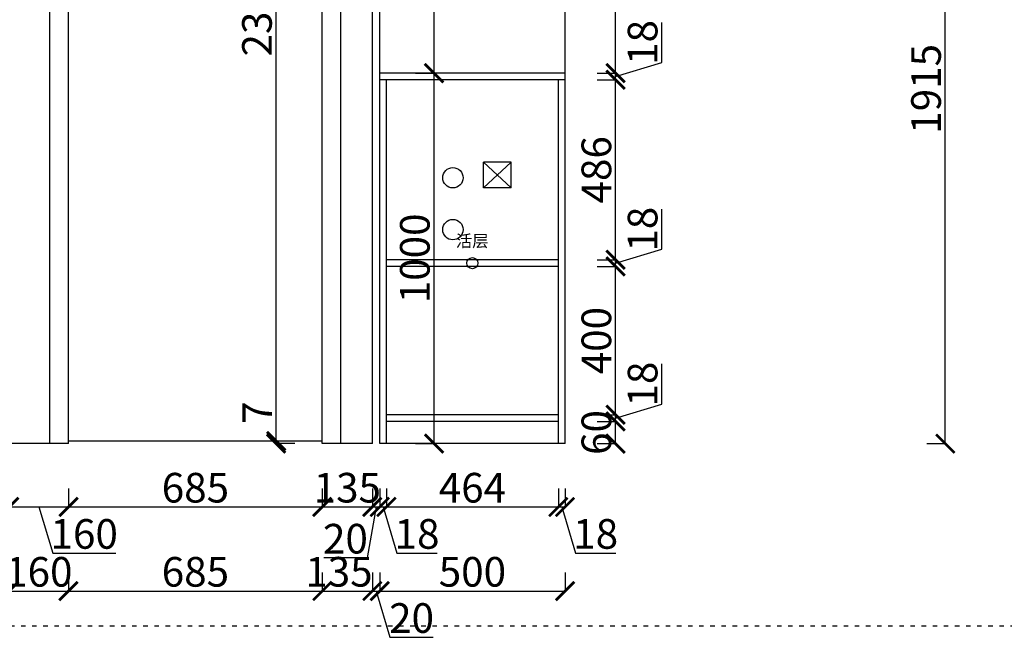
# Model space of a CAD drawing. Units: millimetres. Extents: x 752533 to 770859, y -760795 to -753221.
# Drawn here: x 758049 to 760705, y -760427 to -758749 of the extents above; entities that cross this region are included whole.
import ezdxf

# ---------------------------------------------------------------- set-up
doc = ezdxf.new("R2010")
doc.units = ezdxf.units.MM
doc.linetypes.add('1000', pattern=[30, 12, -18])
doc.styles.get("Standard").update_dxf_attribs({"font": 'arial.ttf'})
doc.dimstyles.new('ISO-25', dxfattribs={"dimtxt": 80, "dimasz": 50, "dimexe": 1.25, "dimexo": 0.625, "dimtad": 1, "dimtxsty": 'Standard', "dimblk": 'ARCHTICK', "dimcen": 2.5, "dimadec": 0, "dimazin": 0, "dimtfac": 1, "dimtmove": 0, "dimatfit": 3, "dimfxl": 50, "dimfxlon": 1, "dimarcsym": 0})

# ---------------------------------------------------------------- blocks, each defined once
blk = doc.blocks.new('_ArchTick')
at = {"color": 0, "linetype": 'ByBlock', "const_width": 0.15}
blk.add_lwpolyline([(-0.5, -0.5), (0.5, 0.5)], dxfattribs=at)
blk = doc.blocks.new('*D73')
at = {"color": 0, "lineweight": -2, "transparency": 16777216}
for p, q in [((758740.7, -759886.5), (758740.7, -759783.4)), ((758790.7, -759886.5), (758739.4, -759886.5)), ((758790.7, -759893.5), (758739.4, -759893.5)), ((758740.7, -759893.5), (758740.7, -759886.5))]:
    blk.add_line(p, q, dxfattribs=at)
at = {"layer": 'Defpoints', "color": 0, "transparency": 16777216}
for p in [(758740.7, -759886.5), (758865.2, -759886.5), (759020.2, -759893.5)]:
    blk.add_point(p, dxfattribs=at)
at = {"color": 0, "lineweight": -2, "transparency": 16777216, "xscale": 50, "yscale": 50, "zscale": 50}
for p, rotation in [((758740.7, -759886.5), 90), ((758740.7, -759893.5), 270)]:
    blk.add_blockref('_ArchTick', p, dxfattribs=dict(at, rotation=rotation))
at = {"color": 0, "transparency": 16777216, "insert": (758700, -759809.9), "char_height": 80, "attachment_point": 5, "rotation": 90}
blk.add_mtext('7', dxfattribs=at)
blk = doc.blocks.new('*D74')
at = {"color": 0, "lineweight": -2, "transparency": 16777216}
for p, q in [((758790.7, -757568.5), (758739.4, -757568.5)), ((758740.7, -759886.5), (758740.7, -757568.5)), ((758790.7, -759886.5), (758739.4, -759886.5))]:
    blk.add_line(p, q, dxfattribs=at)
at = {"layer": 'Defpoints', "color": 0, "transparency": 16777216}
for p in [(758740.7, -757568.5), (758865.2, -757568.5), (758865.2, -759886.5)]:
    blk.add_point(p, dxfattribs=at)
at = {"color": 0, "lineweight": -2, "transparency": 16777216, "xscale": 50, "yscale": 50, "zscale": 50}
for p, rotation in [((758740.7, -757568.5), 90), ((758740.7, -759886.5), 270)]:
    blk.add_blockref('_ArchTick', p, dxfattribs=dict(at, rotation=rotation))
at = {"color": 0, "transparency": 16777216, "insert": (758699.2, -758727.5), "char_height": 80, "attachment_point": 5, "rotation": 90}
blk.add_mtext('2318', dxfattribs=at)
blk = doc.blocks.new('*D86')
at = {"color": 0, "lineweight": -2, "transparency": 16777216}
for p, q in [((758020.2, -760014.4), (758020.2, -760065.6)), ((758180.2, -760014.4), (758180.2, -760065.6)), ((758020.2, -760064.4), (758180.2, -760064.4)), ((758100.2, -760064.4), (758137.6, -760189.1)), ((758137.6, -760189.1), (758307.8, -760189.1))]:
    blk.add_line(p, q, dxfattribs=at)
at = {"layer": 'Defpoints', "color": 0, "transparency": 16777216}
for p in [(758020.2, -759893.5), (758180.2, -759893.5), (758180.2, -760064.4)]:
    blk.add_point(p, dxfattribs=at)
at = {"color": 0, "lineweight": -2, "transparency": 16777216, "xscale": 50, "yscale": 50, "zscale": 50, "rotation": 180}
blk.add_blockref('_ArchTick', (758020.2, -760064.4), dxfattribs=at)
at = {"color": 0, "lineweight": -2, "transparency": 16777216, "xscale": 50, "yscale": 50, "zscale": 50}
blk.add_blockref('_ArchTick', (758180.2, -760064.4), dxfattribs=at)
at = {"color": 0, "transparency": 16777216, "insert": (758222.7, -760147.6), "char_height": 80, "attachment_point": 5}
blk.add_mtext('160', dxfattribs=at)
blk = doc.blocks.new('*D87')
at = {"color": 0, "lineweight": -2, "transparency": 16777216}
for p, q in [((758180.2, -760014.4), (758180.2, -760065.6)), ((758865.2, -760014.4), (758865.2, -760065.6)), ((758180.2, -760064.4), (758865.2, -760064.4))]:
    blk.add_line(p, q, dxfattribs=at)
at = {"layer": 'Defpoints', "color": 0, "transparency": 16777216}
for p in [(758180.2, -759893.5), (758865.2, -759886.5), (758865.2, -760064.4)]:
    blk.add_point(p, dxfattribs=at)
at = {"color": 0, "lineweight": -2, "transparency": 16777216, "xscale": 50, "yscale": 50, "zscale": 50, "rotation": 180}
blk.add_blockref('_ArchTick', (758180.2, -760064.4), dxfattribs=at)
at = {"color": 0, "lineweight": -2, "transparency": 16777216, "xscale": 50, "yscale": 50, "zscale": 50}
blk.add_blockref('_ArchTick', (758865.2, -760064.4), dxfattribs=at)
at = {"color": 0, "transparency": 16777216, "insert": (758522.7, -760022.9), "char_height": 80, "attachment_point": 5}
blk.add_mtext('685', dxfattribs=at)
blk = doc.blocks.new('*D88')
at = {"color": 0, "lineweight": -2, "transparency": 16777216}
for p, q in [((758865.2, -760014.4), (758865.2, -760065.6)), ((759000.2, -760014.4), (759000.2, -760065.6)), ((758865.2, -760064.4), (759000.2, -760064.4))]:
    blk.add_line(p, q, dxfattribs=at)
at = {"layer": 'Defpoints', "color": 0, "transparency": 16777216}
for p in [(758865.2, -759886.5), (759000.2, -759893.5), (759000.2, -760064.4)]:
    blk.add_point(p, dxfattribs=at)
at = {"color": 0, "lineweight": -2, "transparency": 16777216, "xscale": 50, "yscale": 50, "zscale": 50, "rotation": 180}
blk.add_blockref('_ArchTick', (758865.2, -760064.4), dxfattribs=at)
at = {"color": 0, "lineweight": -2, "transparency": 16777216, "xscale": 50, "yscale": 50, "zscale": 50}
blk.add_blockref('_ArchTick', (759000.2, -760064.4), dxfattribs=at)
at = {"color": 0, "transparency": 16777216, "insert": (758932.7, -760022.9), "char_height": 80, "attachment_point": 5}
blk.add_mtext('135', dxfattribs=at)
blk = doc.blocks.new('*D89')
at = {"color": 0, "lineweight": -2, "transparency": 16777216}
for p, q in [((759000.2, -760014.4), (759000.2, -760065.6)), ((759020.2, -760014.4), (759020.2, -760065.6)), ((759010.2, -760064.4), (758986, -760202)), ((759000.2, -760064.4), (759020.2, -760064.4)), ((758986, -760202), (758869.1, -760202))]:
    blk.add_line(p, q, dxfattribs=at)
at = {"layer": 'Defpoints', "color": 0, "transparency": 16777216}
for p in [(759000.2, -759893.5), (759020.2, -759893.5), (759020.2, -760064.4)]:
    blk.add_point(p, dxfattribs=at)
at = {"color": 0, "lineweight": -2, "transparency": 16777216, "xscale": 50, "yscale": 50, "zscale": 50, "rotation": 180}
blk.add_blockref('_ArchTick', (759000.2, -760064.4), dxfattribs=at)
at = {"color": 0, "lineweight": -2, "transparency": 16777216, "xscale": 50, "yscale": 50, "zscale": 50}
blk.add_blockref('_ArchTick', (759020.2, -760064.4), dxfattribs=at)
at = {"color": 0, "transparency": 16777216, "insert": (758927.6, -760160.5), "char_height": 80, "attachment_point": 5}
blk.add_mtext('20', dxfattribs=at)
blk = doc.blocks.new('*D90')
at = {"color": 0, "lineweight": -2, "transparency": 16777216}
for p, q in [((759020.2, -760014.4), (759020.2, -760065.6)), ((759038.2, -760014.4), (759038.2, -760065.6)), ((759020.2, -760064.4), (759038.2, -760064.4)), ((759029.2, -760064.4), (759066.6, -760189.1)), ((759066.6, -760189.1), (759175.1, -760189.1))]:
    blk.add_line(p, q, dxfattribs=at)
at = {"layer": 'Defpoints', "color": 0, "transparency": 16777216}
for p in [(759020.2, -759893.5), (759038.2, -759893.5), (759038.2, -760064.4)]:
    blk.add_point(p, dxfattribs=at)
at = {"color": 0, "lineweight": -2, "transparency": 16777216, "xscale": 50, "yscale": 50, "zscale": 50, "rotation": 180}
blk.add_blockref('_ArchTick', (759020.2, -760064.4), dxfattribs=at)
at = {"color": 0, "lineweight": -2, "transparency": 16777216, "xscale": 50, "yscale": 50, "zscale": 50}
blk.add_blockref('_ArchTick', (759038.2, -760064.4), dxfattribs=at)
at = {"color": 0, "transparency": 16777216, "insert": (759120.8, -760147.6), "char_height": 80, "attachment_point": 5}
blk.add_mtext('18', dxfattribs=at)
blk = doc.blocks.new('*D91')
at = {"color": 0, "lineweight": -2, "transparency": 16777216}
for p, q in [((759038.2, -760014.4), (759038.2, -760065.6)), ((759502.2, -760014.4), (759502.2, -760065.6)), ((759038.2, -760064.4), (759502.2, -760064.4))]:
    blk.add_line(p, q, dxfattribs=at)
at = {"layer": 'Defpoints', "color": 0, "transparency": 16777216}
for p in [(759038.2, -759893.5), (759502.2, -759893.5), (759502.2, -760064.4)]:
    blk.add_point(p, dxfattribs=at)
at = {"color": 0, "lineweight": -2, "transparency": 16777216, "xscale": 50, "yscale": 50, "zscale": 50, "rotation": 180}
blk.add_blockref('_ArchTick', (759038.2, -760064.4), dxfattribs=at)
at = {"color": 0, "lineweight": -2, "transparency": 16777216, "xscale": 50, "yscale": 50, "zscale": 50}
blk.add_blockref('_ArchTick', (759502.2, -760064.4), dxfattribs=at)
at = {"color": 0, "transparency": 16777216, "insert": (759270.2, -760022.9), "char_height": 80, "attachment_point": 5}
blk.add_mtext('464', dxfattribs=at)
blk = doc.blocks.new('*D92')
at = {"color": 0, "lineweight": -2, "transparency": 16777216}
for p, q in [((759502.2, -760014.4), (759502.2, -760065.6)), ((759520.2, -760014.4), (759520.2, -760065.6)), ((759502.2, -760064.4), (759520.2, -760064.4)), ((759511.2, -760064.4), (759548.6, -760189.1)), ((759548.6, -760189.1), (759657.1, -760189.1))]:
    blk.add_line(p, q, dxfattribs=at)
at = {"layer": 'Defpoints', "color": 0, "transparency": 16777216}
for p in [(759502.2, -759893.5), (759520.2, -759893.5), (759520.2, -760064.4)]:
    blk.add_point(p, dxfattribs=at)
at = {"color": 0, "lineweight": -2, "transparency": 16777216, "xscale": 50, "yscale": 50, "zscale": 50, "rotation": 180}
blk.add_blockref('_ArchTick', (759502.2, -760064.4), dxfattribs=at)
at = {"color": 0, "lineweight": -2, "transparency": 16777216, "xscale": 50, "yscale": 50, "zscale": 50}
blk.add_blockref('_ArchTick', (759520.2, -760064.4), dxfattribs=at)
at = {"color": 0, "transparency": 16777216, "insert": (759602.8, -760147.6), "char_height": 80, "attachment_point": 5}
blk.add_mtext('18', dxfattribs=at)
blk = doc.blocks.new('*D97')
at = {"color": 0, "lineweight": -2, "transparency": 16777216}
for p, q in [((758020.2, -760241.3), (758020.2, -760292.6)), ((758180.2, -760241.3), (758180.2, -760292.6)), ((758020.2, -760291.3), (758180.2, -760291.3))]:
    blk.add_line(p, q, dxfattribs=at)
at = {"layer": 'Defpoints', "color": 0, "transparency": 16777216}
for p in [(758020.2, -759893.5), (758180.2, -759893.5), (758180.2, -760291.3)]:
    blk.add_point(p, dxfattribs=at)
at = {"color": 0, "lineweight": -2, "transparency": 16777216, "xscale": 50, "yscale": 50, "zscale": 50, "rotation": 180}
blk.add_blockref('_ArchTick', (758020.2, -760291.3), dxfattribs=at)
at = {"color": 0, "lineweight": -2, "transparency": 16777216, "xscale": 50, "yscale": 50, "zscale": 50}
blk.add_blockref('_ArchTick', (758180.2, -760291.3), dxfattribs=at)
at = {"color": 0, "transparency": 16777216, "insert": (758100.2, -760249.9), "char_height": 80, "attachment_point": 5}
blk.add_mtext('160', dxfattribs=at)
blk = doc.blocks.new('*D98')
at = {"color": 0, "lineweight": -2, "transparency": 16777216}
for p, q in [((758180.2, -760241.3), (758180.2, -760292.6)), ((758865.2, -760241.3), (758865.2, -760292.6)), ((758180.2, -760291.3), (758865.2, -760291.3))]:
    blk.add_line(p, q, dxfattribs=at)
at = {"layer": 'Defpoints', "color": 0, "transparency": 16777216}
for p in [(758180.2, -759893.5), (758865.2, -759893.5), (758865.2, -760291.3)]:
    blk.add_point(p, dxfattribs=at)
at = {"color": 0, "lineweight": -2, "transparency": 16777216, "xscale": 50, "yscale": 50, "zscale": 50, "rotation": 180}
blk.add_blockref('_ArchTick', (758180.2, -760291.3), dxfattribs=at)
at = {"color": 0, "lineweight": -2, "transparency": 16777216, "xscale": 50, "yscale": 50, "zscale": 50}
blk.add_blockref('_ArchTick', (758865.2, -760291.3), dxfattribs=at)
at = {"color": 0, "transparency": 16777216, "insert": (758522.7, -760249.9), "char_height": 80, "attachment_point": 5}
blk.add_mtext('685', dxfattribs=at)
blk = doc.blocks.new('*D99')
at = {"color": 0, "lineweight": -2, "transparency": 16777216}
for p, q in [((758865.2, -760241.3), (758865.2, -760292.6)), ((759000.2, -760241.3), (759000.2, -760292.6)), ((758865.2, -760291.3), (759000.2, -760291.3))]:
    blk.add_line(p, q, dxfattribs=at)
at = {"layer": 'Defpoints', "color": 0, "transparency": 16777216}
for p in [(758865.2, -759893.5), (759000.2, -759893.5), (759000.2, -760291.3)]:
    blk.add_point(p, dxfattribs=at)
at = {"color": 0, "lineweight": -2, "transparency": 16777216, "xscale": 50, "yscale": 50, "zscale": 50, "rotation": 180}
blk.add_blockref('_ArchTick', (758865.2, -760291.3), dxfattribs=at)
at = {"color": 0, "lineweight": -2, "transparency": 16777216, "xscale": 50, "yscale": 50, "zscale": 50}
blk.add_blockref('_ArchTick', (759000.2, -760291.3), dxfattribs=at)
at = {"color": 0, "transparency": 16777216, "insert": (758910.1, -760249.8), "char_height": 80, "attachment_point": 5}
blk.add_mtext('135', dxfattribs=at)
blk = doc.blocks.new('*D100')
at = {"color": 0, "lineweight": -2, "transparency": 16777216}
for p, q in [((759000.2, -760241.3), (759000.2, -760292.6)), ((759020.2, -760241.3), (759020.2, -760292.6)), ((759000.2, -760291.3), (759020.2, -760291.3)), ((759010.2, -760291.3), (759047.6, -760416.1)), ((759047.6, -760416.1), (759164.5, -760416.1))]:
    blk.add_line(p, q, dxfattribs=at)
at = {"layer": 'Defpoints', "color": 0, "transparency": 16777216}
for p in [(759000.2, -759893.5), (759020.2, -759893.5), (759020.2, -760291.3)]:
    blk.add_point(p, dxfattribs=at)
at = {"color": 0, "lineweight": -2, "transparency": 16777216, "xscale": 50, "yscale": 50, "zscale": 50, "rotation": 180}
blk.add_blockref('_ArchTick', (759000.2, -760291.3), dxfattribs=at)
at = {"color": 0, "lineweight": -2, "transparency": 16777216, "xscale": 50, "yscale": 50, "zscale": 50}
blk.add_blockref('_ArchTick', (759020.2, -760291.3), dxfattribs=at)
at = {"color": 0, "transparency": 16777216, "insert": (759106, -760374.6), "char_height": 80, "attachment_point": 5}
blk.add_mtext('20', dxfattribs=at)
blk = doc.blocks.new('*D101')
at = {"color": 0, "lineweight": -2, "transparency": 16777216}
for p, q in [((759020.2, -760241.3), (759020.2, -760292.6)), ((759520.2, -760241.3), (759520.2, -760292.6)), ((759020.2, -760291.3), (759520.2, -760291.3))]:
    blk.add_line(p, q, dxfattribs=at)
at = {"layer": 'Defpoints', "color": 0, "transparency": 16777216}
for p in [(759020.2, -759893.5), (759520.2, -759893.5), (759520.2, -760291.3)]:
    blk.add_point(p, dxfattribs=at)
at = {"color": 0, "lineweight": -2, "transparency": 16777216, "xscale": 50, "yscale": 50, "zscale": 50, "rotation": 180}
blk.add_blockref('_ArchTick', (759020.2, -760291.3), dxfattribs=at)
at = {"color": 0, "lineweight": -2, "transparency": 16777216, "xscale": 50, "yscale": 50, "zscale": 50}
blk.add_blockref('_ArchTick', (759520.2, -760291.3), dxfattribs=at)
at = {"color": 0, "transparency": 16777216, "insert": (759270.2, -760249.9), "char_height": 80, "attachment_point": 5}
blk.add_mtext('500', dxfattribs=at)
blk = doc.blocks.new('*D152')
at = {"color": 0, "lineweight": -2, "transparency": 16777216}
for p, q in [((759606.5, -759833.5), (759657.8, -759833.5)), ((759656.5, -759893.5), (759656.5, -759833.5)), ((759606.5, -759893.5), (759657.8, -759893.5))]:
    blk.add_line(p, q, dxfattribs=at)
at = {"layer": 'Defpoints', "color": 0, "transparency": 16777216}
for p in [(759502.2, -759833.5), (759656.5, -759833.5), (759502.2, -759893.5)]:
    blk.add_point(p, dxfattribs=at)
at = {"color": 0, "lineweight": -2, "transparency": 16777216, "xscale": 50, "yscale": 50, "zscale": 50}
for p, rotation in [((759656.5, -759833.5), 90), ((759656.5, -759893.5), 270)]:
    blk.add_blockref('_ArchTick', p, dxfattribs=dict(at, rotation=rotation))
at = {"color": 0, "transparency": 16777216, "insert": (759615, -759863.5), "char_height": 80, "attachment_point": 5, "rotation": 90}
blk.add_mtext('60', dxfattribs=at)
blk = doc.blocks.new('*D153')
at = {"color": 0, "lineweight": -2, "transparency": 16777216}
for p, q in [((759781.2, -759787), (759781.2, -759678.6)), ((759656.5, -759824.5), (759781.2, -759787)), ((759606.5, -759815.5), (759657.8, -759815.5)), ((759656.5, -759833.5), (759656.5, -759815.5)), ((759606.5, -759833.5), (759657.8, -759833.5))]:
    blk.add_line(p, q, dxfattribs=at)
at = {"layer": 'Defpoints', "color": 0, "transparency": 16777216}
for p in [(759502.2, -759815.5), (759656.5, -759815.5), (759502.2, -759833.5)]:
    blk.add_point(p, dxfattribs=at)
at = {"color": 0, "lineweight": -2, "transparency": 16777216, "xscale": 50, "yscale": 50, "zscale": 50}
for p, rotation in [((759656.5, -759815.5), 90), ((759656.5, -759833.5), 270)]:
    blk.add_blockref('_ArchTick', p, dxfattribs=dict(at, rotation=rotation))
at = {"color": 0, "transparency": 16777216, "insert": (759739.8, -759732.8), "char_height": 80, "attachment_point": 5, "rotation": 90}
blk.add_mtext('18', dxfattribs=at)
blk = doc.blocks.new('*D154')
at = {"color": 0, "lineweight": -2, "transparency": 16777216}
for p, q in [((759606.5, -759415.5), (759657.8, -759415.5)), ((759656.5, -759815.5), (759656.5, -759415.5)), ((759606.5, -759815.5), (759657.8, -759815.5))]:
    blk.add_line(p, q, dxfattribs=at)
at = {"layer": 'Defpoints', "color": 0, "transparency": 16777216}
for p in [(759502.2, -759415.5), (759656.5, -759415.5), (759502.2, -759815.5)]:
    blk.add_point(p, dxfattribs=at)
at = {"color": 0, "lineweight": -2, "transparency": 16777216, "xscale": 50, "yscale": 50, "zscale": 50}
for p, rotation in [((759656.5, -759415.5), 90), ((759656.5, -759815.5), 270)]:
    blk.add_blockref('_ArchTick', p, dxfattribs=dict(at, rotation=rotation))
at = {"color": 0, "transparency": 16777216, "insert": (759615, -759615.5), "char_height": 80, "attachment_point": 5, "rotation": 90}
blk.add_mtext('400', dxfattribs=at)
blk = doc.blocks.new('*D155')
at = {"color": 0, "lineweight": -2, "transparency": 16777216}
for p, q in [((759781.2, -759369), (759781.2, -759260.6)), ((759656.5, -759406.5), (759781.2, -759369)), ((759606.5, -759397.5), (759657.8, -759397.5)), ((759656.5, -759415.5), (759656.5, -759397.5)), ((759606.5, -759415.5), (759657.8, -759415.5))]:
    blk.add_line(p, q, dxfattribs=at)
at = {"layer": 'Defpoints', "color": 0, "transparency": 16777216}
for p in [(759502.2, -759397.5), (759656.5, -759397.5), (759502.2, -759415.5)]:
    blk.add_point(p, dxfattribs=at)
at = {"color": 0, "lineweight": -2, "transparency": 16777216, "xscale": 50, "yscale": 50, "zscale": 50}
for p, rotation in [((759656.5, -759397.5), 90), ((759656.5, -759415.5), 270)]:
    blk.add_blockref('_ArchTick', p, dxfattribs=dict(at, rotation=rotation))
at = {"color": 0, "transparency": 16777216, "insert": (759739.8, -759314.8), "char_height": 80, "attachment_point": 5, "rotation": 90}
blk.add_mtext('18', dxfattribs=at)
blk = doc.blocks.new('*D156')
at = {"color": 0, "lineweight": -2, "transparency": 16777216}
for p, q in [((759606.5, -758911.5), (759657.8, -758911.5)), ((759656.5, -759397.5), (759656.5, -758911.5)), ((759606.5, -759397.5), (759657.8, -759397.5))]:
    blk.add_line(p, q, dxfattribs=at)
at = {"layer": 'Defpoints', "color": 0, "transparency": 16777216}
for p in [(759502.2, -758911.5), (759656.5, -758911.5), (759502.2, -759397.5)]:
    blk.add_point(p, dxfattribs=at)
at = {"color": 0, "lineweight": -2, "transparency": 16777216, "xscale": 50, "yscale": 50, "zscale": 50}
for p, rotation in [((759656.5, -758911.5), 90), ((759656.5, -759397.5), 270)]:
    blk.add_blockref('_ArchTick', p, dxfattribs=dict(at, rotation=rotation))
at = {"color": 0, "transparency": 16777216, "insert": (759615, -759154.5), "char_height": 80, "attachment_point": 5, "rotation": 90}
blk.add_mtext('486', dxfattribs=at)
blk = doc.blocks.new('*D157')
at = {"color": 0, "lineweight": -2, "transparency": 16777216}
for p, q in [((759781.2, -758865), (759781.2, -758756.6)), ((759656.5, -758902.5), (759781.2, -758865)), ((759606.5, -758893.5), (759657.8, -758893.5)), ((759656.5, -758911.5), (759656.5, -758893.5)), ((759606.5, -758911.5), (759657.8, -758911.5))]:
    blk.add_line(p, q, dxfattribs=at)
at = {"layer": 'Defpoints', "color": 0, "transparency": 16777216}
for p in [(759520.2, -758893.5), (759656.5, -758893.5), (759502.2, -758911.5)]:
    blk.add_point(p, dxfattribs=at)
at = {"color": 0, "lineweight": -2, "transparency": 16777216, "xscale": 50, "yscale": 50, "zscale": 50}
for p, rotation in [((759656.5, -758893.5), 90), ((759656.5, -758911.5), 270)]:
    blk.add_blockref('_ArchTick', p, dxfattribs=dict(at, rotation=rotation))
at = {"color": 0, "transparency": 16777216, "insert": (759739.8, -758810.8), "char_height": 80, "attachment_point": 5, "rotation": 90}
blk.add_mtext('18', dxfattribs=at)
blk = doc.blocks.new('*D158')
at = {"color": 0, "lineweight": -2, "transparency": 16777216}
for p, q in [((759606.5, -758243.5), (759657.8, -758243.5)), ((759656.5, -758893.5), (759656.5, -758243.5)), ((759606.5, -758893.5), (759657.8, -758893.5))]:
    blk.add_line(p, q, dxfattribs=at)
at = {"layer": 'Defpoints', "color": 0, "transparency": 16777216}
for p in [(759520.2, -758243.5), (759656.5, -758243.5), (759520.2, -758893.5)]:
    blk.add_point(p, dxfattribs=at)
at = {"color": 0, "lineweight": -2, "transparency": 16777216, "xscale": 50, "yscale": 50, "zscale": 50}
for p, rotation in [((759656.5, -758243.5), 90), ((759656.5, -758893.5), 270)]:
    blk.add_blockref('_ArchTick', p, dxfattribs=dict(at, rotation=rotation))
at = {"color": 0, "transparency": 16777216, "insert": (759615, -758568.5), "char_height": 80, "attachment_point": 5, "rotation": 90}
blk.add_mtext('650', dxfattribs=at)
blk = doc.blocks.new('*D163')
at = {"color": 0, "lineweight": -2, "transparency": 16777216}
for p, q in [((759116.7, -758893.5), (759168, -758893.5)), ((759166.7, -759893.5), (759166.7, -758893.5)), ((759116.7, -759893.5), (759168, -759893.5))]:
    blk.add_line(p, q, dxfattribs=at)
at = {"layer": 'Defpoints', "color": 0, "transparency": 16777216}
for p in [(759038.2, -758893.5), (759166.7, -758893.5), (759038.2, -759893.5)]:
    blk.add_point(p, dxfattribs=at)
at = {"color": 0, "lineweight": -2, "transparency": 16777216, "xscale": 50, "yscale": 50, "zscale": 50}
for p, rotation in [((759166.7, -758893.5), 90), ((759166.7, -759893.5), 270)]:
    blk.add_blockref('_ArchTick', p, dxfattribs=dict(at, rotation=rotation))
at = {"color": 0, "transparency": 16777216, "insert": (759125.2, -759393.5), "char_height": 80, "attachment_point": 5, "rotation": 90}
blk.add_mtext('1000', dxfattribs=at)
blk = doc.blocks.new('*D164')
at = {"color": 0, "lineweight": -2, "transparency": 16777216}
for p, q in [((759116.7, -758243.5), (759168, -758243.5)), ((759166.7, -758893.5), (759166.7, -758243.5)), ((759116.7, -758893.5), (759168, -758893.5))]:
    blk.add_line(p, q, dxfattribs=at)
at = {"layer": 'Defpoints', "color": 0, "transparency": 16777216}
for p in [(759020.2, -758243.5), (759166.7, -758243.5), (759038.2, -758893.5)]:
    blk.add_point(p, dxfattribs=at)
at = {"color": 0, "lineweight": -2, "transparency": 16777216, "xscale": 50, "yscale": 50, "zscale": 50}
for p, rotation in [((759166.7, -758243.5), 90), ((759166.7, -758893.5), 270)]:
    blk.add_blockref('_ArchTick', p, dxfattribs=dict(at, rotation=rotation))
at = {"color": 0, "transparency": 16777216, "insert": (759125.2, -758568.5), "char_height": 80, "attachment_point": 5, "rotation": 90}
blk.add_mtext('650', dxfattribs=at)
blk = doc.blocks.new('*D168')
at = {"color": 0, "lineweight": -2, "transparency": 16777216}
for p, q in [((760496.1, -757978.5), (760547.4, -757978.5)), ((760546.1, -759893.5), (760546.1, -757978.5)), ((760496.1, -759893.5), (760547.4, -759893.5))]:
    blk.add_line(p, q, dxfattribs=at)
at = {"layer": 'Defpoints', "color": 0, "transparency": 16777216}
for p in [(759540.2, -757978.5), (760546.1, -757978.5), (759520.2, -759893.5)]:
    blk.add_point(p, dxfattribs=at)
at = {"color": 0, "lineweight": -2, "transparency": 16777216, "xscale": 50, "yscale": 50, "zscale": 50}
for p, rotation in [((760546.1, -757978.5), 90), ((760546.1, -759893.5), 270)]:
    blk.add_blockref('_ArchTick', p, dxfattribs=dict(at, rotation=rotation))
at = {"color": 0, "transparency": 16777216, "insert": (760504.6, -758936), "char_height": 80, "attachment_point": 5, "rotation": 90}
blk.add_mtext('1915', dxfattribs=at)

msp = doc.modelspace()

# ---------------------------------------------------------------- linework, layer by layer
for p, q in [((758180.156, -759893.454), (758180.156, -757398.454)), ((758865.156, -759893.454), (758865.156, -757398.454)), ((759000.156, -759893.454), (759000.156, -757398.454)), ((759020.156, -759893.454), (759020.156, -757398.454)), ((759520.156, -759893.454), (759520.156, -757398.454)), ((759520.156, -758893.454), (759020.156, -758893.454)), ((759520.156, -758911.454), (759020.156, -758911.454)), ((759038.156, -759893.454), (759038.156, -758911.454)), ((759502.156, -759893.454), (759502.156, -758911.454)), ((759502.156, -759397.454), (759038.156, -759397.454)), ((759502.156, -759415.454), (759038.156, -759415.454)), ((759502.156, -759815.454), (759038.156, -759815.454)), ((759502.156, -759833.454), (759038.156, -759833.454)), ((758180.156, -759893.454), (754640.156, -759893.454)), ((758865.156, -759886.454), (758180.156, -759886.454)), ((759000.156, -759893.454), (758865.156, -759893.454)), ((759520.156, -759893.454), (759020.156, -759893.454))]:
    msp.add_line(p, q)
at = {"color": 251, "true_color": 0x636466}
for p, q in [((758130.156, -759893.454), (758130.156, -757493.454)), ((758915.156, -759893.454), (758915.156, -757493.454))]:
    msp.add_line(p, q, dxfattribs=at)
at = {"color": 5}
for p, q in [((759300.156, -759203.454), (759300.156, -759133.454)), ((759375.156, -759133.454), (759300.156, -759133.454)), ((759300.156, -759203.454), (759375.156, -759133.454)), ((759300.156, -759133.454), (759375.156, -759203.454)), ((759375.156, -759203.454), (759375.156, -759133.454)), ((759375.156, -759203.454), (759300.156, -759203.454))]:
    msp.add_line(p, q, dxfattribs=at)
at = {"color": 2, "linetype": '1000'}
msp.add_line((757212.199, -760385.078), (762913.397, -760385.078), dxfattribs=at)
at = {"color": 5}
for centre in [(759217.656, -759175.954), (759217.656, -759315.954)]:
    msp.add_circle(centre, 27.5, dxfattribs=at)
at = {"color": 1}
msp.add_circle((759270.156, -759406.454), 15, dxfattribs=at)

# ---------------------------------------------------------------- texts
at = {"color": 1, "insert": (759225.486, -759330.276), "char_height": 32.4, "attachment_point": 1}
msp.add_mtext_dynamic_manual_height_columns('{\\fSimSun|b0|i0|c134|p2;活层}', width=588.6, gutter_width=4.5, heights=[0], dxfattribs=at)

# ---------------------------------------------------------------- dimensions: what is measured, and where the dimension line sits
at = {"color": 32, "true_color": 0xcd6928}
for base, p1, p2, picture, middle in [((758740.66, -757568.454), (758865.156, -759886.454), (758865.156, -757568.454), '*D74', (758699.162, -758727.454)), ((759166.71, -758243.454), (759038.156, -758893.454), (759020.156, -758243.454), '*D164', (759125.24, -758568.454)), ((759656.51, -758243.454), (759520.156, -758893.454), (759520.156, -758243.454), '*D158', (759615.039, -758568.454)), ((759656.51, -758893.454), (759502.156, -758911.454), (759520.156, -758893.454), '*D157', (759739.764, -758864.412)), ((759656.51, -758911.454), (759502.156, -759397.454), (759502.156, -758911.454), '*D156', (759615.039, -759154.454)), ((759656.51, -759397.454), (759502.156, -759415.454), (759502.156, -759397.454), '*D155', (759739.764, -759368.412)), ((759656.51, -759415.454), (759502.156, -759815.454), (759502.156, -759415.454), '*D154', (759615.039, -759615.454)), ((759656.51, -759815.454), (759502.156, -759833.454), (759502.156, -759815.454), '*D153', (759739.764, -759786.412))]:
    dim = msp.add_linear_dim(base=base, p1=p1, p2=p2, angle=90, dimstyle='ISO-25', override={"dimtmove": 1}, dxfattribs=at)
    dim.commit()
    dim.dimension.update_dxf_attribs({"geometry": picture, "text_midpoint": middle})
for base, p1, p2, picture, middle in [((760546.119, -757978.454), (759520.156, -759893.454), (759540.156, -757978.454), '*D168', (760504.649, -758935.954)), ((759166.71, -758893.454), (759038.156, -759893.454), (759038.156, -758893.454), '*D163', (759125.24, -759393.454)), ((758740.66, -759886.454), (759020.156, -759893.454), (758865.156, -759886.454), '*D73', (758700.035, -759809.936))]:
    dim = msp.add_linear_dim(base=base, p1=p1, p2=p2, angle=90, dimstyle='ISO-25', dxfattribs=at)
    dim.commit()
    dim.dimension.update_dxf_attribs({"geometry": picture, "text_midpoint": middle})
dim = msp.add_linear_dim(base=(759656.51, -759833.454), p1=(759502.156, -759893.454), p2=(759502.156, -759833.454), angle=90, dimstyle='ISO-25', dxfattribs=at)
dim.commit()
dim.dimension.update_dxf_attribs({"geometry": '*D152', "text_midpoint": (759656.51, -759863.454), "dimtype": 128})
for base, p1, p2, picture, middle in [((758180.156, -760064.365), (758020.156, -759893.454), (758180.156, -759893.454), '*D86', (758138.199, -760147.619)), ((758865.156, -760064.365), (758180.156, -759893.454), (758865.156, -759886.454), '*D87', (758522.656, -760022.894)), ((758865.156, -760291.335), (758180.156, -759893.454), (758865.156, -759893.454), '*D98', (758522.656, -760249.864)), ((759020.156, -760291.335), (759000.156, -759893.454), (759020.156, -759893.454), '*D100', (759048.199, -760374.589)), ((759038.156, -760064.365), (759020.156, -759893.454), (759038.156, -759893.454), '*D90', (759067.199, -760147.619)), ((759520.156, -760291.335), (759020.156, -759893.454), (759520.156, -759893.454), '*D101', (759270.156, -760249.864)), ((759502.156, -760064.365), (759038.156, -759893.454), (759502.156, -759893.454), '*D91', (759270.156, -760022.894)), ((759520.156, -760064.365), (759502.156, -759893.454), (759520.156, -759893.454), '*D92', (759549.199, -760147.619))]:
    dim = msp.add_linear_dim(base=base, p1=p1, p2=p2, dimstyle='ISO-25', override={"dimtmove": 1}, dxfattribs=at)
    dim.commit()
    dim.dimension.update_dxf_attribs({"geometry": picture, "text_midpoint": middle})
for base, p1, p2, picture, middle in [((758180.156, -760291.335), (758020.156, -759893.454), (758180.156, -759893.454), '*D97', (758100.156, -760291.335)), ((759000.156, -760291.335), (758865.156, -759893.454), (759000.156, -759893.454), '*D99', (758910.127, -760291.335)), ((759000.156, -760064.365), (758865.156, -759886.454), (759000.156, -759893.454), '*D88', (758932.656, -760064.365)), ((759020.156, -760064.365), (759000.156, -759893.454), (759020.156, -759893.454), '*D89', (758985.42, -760201.983))]:
    dim = msp.add_linear_dim(base=base, p1=p1, p2=p2, dimstyle='ISO-25', override={"dimtmove": 1}, dxfattribs=at)
    dim.commit()
    dim.dimension.update_dxf_attribs({"geometry": picture, "text_midpoint": middle, "dimtype": 128})

doc.saveas('drawing.dxf')
